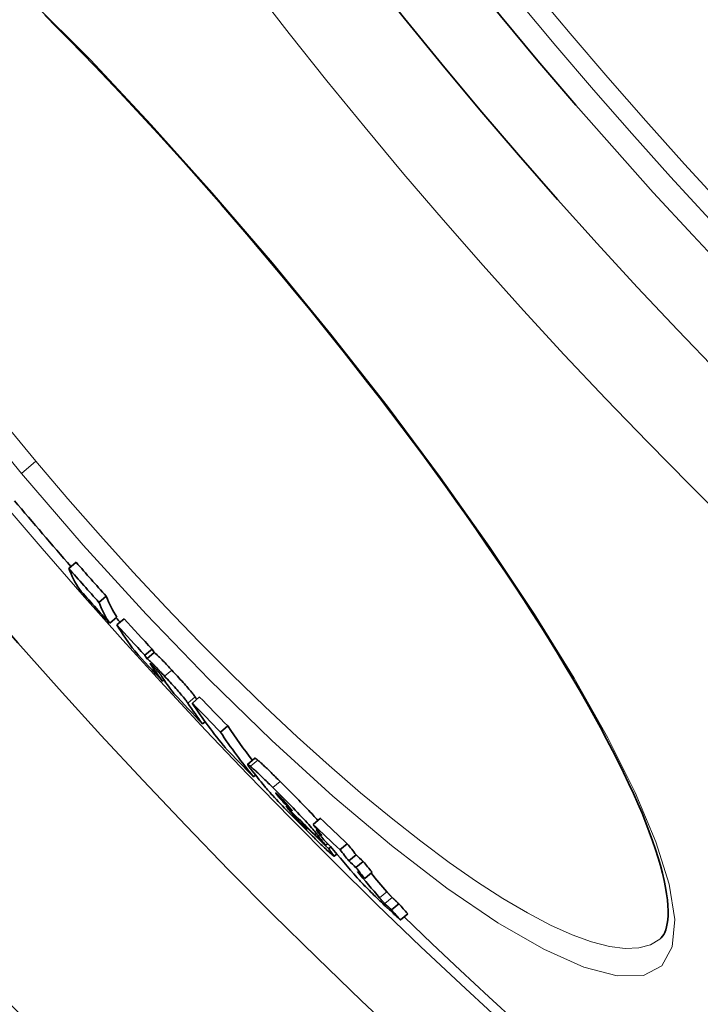
# Model space of a CAD drawing. Extents: x 19041 to 59998, y 6715 to 21131.
# Drawn here: x 55531 to 55603, y 7702 to 7805 of the extents above; entities that cross this region are included whole.
import ezdxf

# ---------------------------------------------------------------- set-up
doc = ezdxf.new("R2010")
doc.units = 0
doc.header["$LTSCALE"] = 25
doc.header["$MEASUREMENT"] = 0
doc.layers.add('Viditelná (ISO)', color=7, linetype='CONTINUOUS', lineweight=35)
doc.layers.add('Viditelná tenká (ISO)', color=7, linetype='CONTINUOUS', lineweight=18)

msp = doc.modelspace()

# ---------------------------------------------------------------- linework, layer by layer
at = {"layer": 'Viditelná (ISO)'}
for p, q in [((55535.9, 7747.55), (55536.67, 7748.19)), ((55539.09, 7743.96), (55539.86, 7744.6)), ((55540.22, 7741.75), (55540.98, 7742.39)), ((55540.98, 7741.58), (55541.75, 7742.23)), ((55543.92, 7738.38), (55544.69, 7739.03)), ((55544.15, 7738.01), (55544.92, 7738.65)), ((55545.8, 7735.63), (55545.97, 7735.77)), ((55548.95, 7733.32), (55549.72, 7733.97)), ((55550.03, 7731.12), (55550.31, 7731.36)), ((55551.91, 7730.27), (55552.68, 7730.91)), ((55555.56, 7727.5), (55554.79, 7726.85)), ((55555.41, 7725.53), (55555.63, 7725.72)), ((55558.16, 7723.27), (55558.27, 7723.37)), ((55560.48, 7720.73), (55560.53, 7720.76)), ((55561.7, 7720.51), (55562.47, 7721.16)), ((55562.04, 7719.9), (55562.12, 7719.98)), ((55563.03, 7718.32), (55563.24, 7718.49)), ((55563.34, 7717.94), (55563.59, 7718.15)), ((55564.54, 7717.83), (55565.31, 7718.47)), ((55564.22, 7717.39), (55563.94, 7717.15)), ((55565.47, 7716.66), (55566.24, 7717.31)), ((55566.23, 7715.95), (55567, 7716.6)), ((55567.15, 7714.81), (55567.92, 7715.46)), ((55569.98, 7711.49), (55570.75, 7712.14)), ((55570.92, 7710.43), (55571.69, 7711.07)), ((55598.32, 7708.41), (55598.32, 7708.41))]:
    msp.add_line(p, q, dxfattribs=at)
at = {"layer": 'Viditelná (ISO)', "flags": 128}
for points in [[(55557.32, 7779.74), (55556.01, 7781.29), (55554.69, 7782.84), (55553.36, 7784.39), (55552.03, 7785.92), (55550.69, 7787.45), (55549.35, 7788.97), (55548.01, 7790.47), (55546.66, 7791.97), (55545.32, 7793.45), (55543.98, 7794.91), (55542.64, 7796.35), (55541.3, 7797.78), (55539.97, 7799.18), (55538.64, 7800.57), (55537.31, 7801.94), (55535.99, 7803.3), (55534.67, 7804.63), (55533.36, 7805.94)], [(55598.32, 7708.41), (55598.46, 7708.54), (55598.6, 7708.7), (55598.73, 7708.9), (55598.84, 7709.12), (55598.95, 7709.39), (55599.03, 7709.69), (55599.1, 7710.05), (55599.16, 7710.44), (55599.19, 7710.89), (55599.19, 7711.4), (55599.17, 7711.95), (55599.11, 7712.54), (55599.03, 7713.19), (55598.91, 7713.87), (55598.76, 7714.59), (55598.58, 7715.36), (55598.37, 7716.16), (55598.13, 7717), (55597.85, 7717.87), (55597.54, 7718.78), (55597.2, 7719.72), (55596.83, 7720.69), (55596.43, 7721.69), (55595.99, 7722.72), (55595.52, 7723.78), (55595.01, 7724.87), (55594.48, 7725.99), (55593.91, 7727.14), (55593.31, 7728.32), (55592.69, 7729.52), (55592.03, 7730.75), (55591.35, 7732), (55590.63, 7733.27), (55589.89, 7734.57), (55589.13, 7735.88), (55588.33, 7737.22), (55587.51, 7738.58), (55586.66, 7739.96), (55585.78, 7741.36), (55584.87, 7742.78), (55583.94, 7744.21), (55582.99, 7745.67), (55582.01, 7747.13), (55581.01, 7748.62), (55579.99, 7750.11), (55578.95, 7751.62), (55577.89, 7753.13), (55576.81, 7754.65), (55575.71, 7756.19), (55574.59, 7757.73), (55573.45, 7759.28), (55572.29, 7760.85), (55571.11, 7762.42), (55569.92, 7763.99), (55568.71, 7765.57), (55567.49, 7767.15), (55566.25, 7768.73), (55565, 7770.32), (55563.75, 7771.9), (55562.48, 7773.47), (55561.2, 7775.04), (55559.92, 7776.61), (55558.62, 7778.18), (55557.32, 7779.74)], [(55546.78, 7736.8), (55546.66, 7736.93), (55546.54, 7737.06), (55546.42, 7737.19), (55546.3, 7737.32), (55546.18, 7737.44), (55546.07, 7737.56), (55545.96, 7737.68), (55545.85, 7737.79), (55545.75, 7737.89), (55545.65, 7737.99), (55545.56, 7738.09), (55545.47, 7738.17), (55545.39, 7738.25), (55545.31, 7738.32), (55545.25, 7738.39), (55545.19, 7738.44), (55545.13, 7738.49), (55545.09, 7738.53), (55545.04, 7738.57), (55545.01, 7738.6), (55544.98, 7738.62), (55544.95, 7738.64), (55544.94, 7738.65), (55544.92, 7738.65)], [(55544.15, 7738.01), (55544.17, 7738), (55544.19, 7737.99), (55544.21, 7737.98), (55544.24, 7737.95), (55544.28, 7737.93), (55544.32, 7737.89), (55544.37, 7737.85), (55544.42, 7737.8), (55544.48, 7737.74), (55544.55, 7737.68), (55544.62, 7737.61), (55544.7, 7737.53), (55544.79, 7737.44), (55544.88, 7737.35), (55544.98, 7737.25), (55545.08, 7737.14), (55545.19, 7737.03), (55545.3, 7736.92), (55545.41, 7736.8), (55545.53, 7736.67), (55545.65, 7736.55), (55545.77, 7736.42), (55545.89, 7736.29), (55546.01, 7736.16)], [(55544.51, 7737.5), (55544.5, 7737.49), (55544.5, 7737.49), (55544.51, 7737.49), (55544.51, 7737.48), (55544.51, 7737.47), (55544.51, 7737.46), (55544.52, 7737.45), (55544.52, 7737.44), (55544.53, 7737.43), (55544.54, 7737.42), (55544.54, 7737.41), (55544.55, 7737.39), (55544.56, 7737.38), (55544.57, 7737.37), (55544.58, 7737.35), (55544.59, 7737.34), (55544.6, 7737.32), (55544.61, 7737.31), (55544.62, 7737.29), (55544.63, 7737.28), (55544.64, 7737.26), (55544.65, 7737.25), (55544.66, 7737.23), (55544.67, 7737.22)], [(55544.98, 7737.04), (55544.94, 7737.08), (55544.9, 7737.12), (55544.87, 7737.16), (55544.83, 7737.2), (55544.8, 7737.23), (55544.76, 7737.27), (55544.73, 7737.3), (55544.7, 7737.33), (55544.68, 7737.35), (55544.65, 7737.38), (55544.63, 7737.4), (55544.61, 7737.42), (55544.6, 7737.43), (55544.58, 7737.45), (55544.57, 7737.46), (55544.56, 7737.47), (55544.54, 7737.48), (55544.54, 7737.48), (55544.53, 7737.49), (55544.52, 7737.49), (55544.52, 7737.49), (55544.51, 7737.5), (55544.51, 7737.5), (55544.51, 7737.5)], [(55545.7, 7736.17), (55545.69, 7736.19), (55545.68, 7736.2), (55545.67, 7736.22), (55545.65, 7736.24), (55545.64, 7736.26), (55545.62, 7736.28), (55545.61, 7736.3), (55545.59, 7736.33), (55545.57, 7736.35), (55545.55, 7736.38), (55545.53, 7736.41), (55545.51, 7736.44), (55545.48, 7736.47), (55545.45, 7736.51), (55545.42, 7736.54), (55545.38, 7736.59), (55545.34, 7736.63), (55545.3, 7736.68), (55545.25, 7736.73), (55545.2, 7736.79), (55545.15, 7736.85), (55545.09, 7736.91), (55545.04, 7736.98), (55544.98, 7737.04)], [(55549.25, 7733.97), (55549.22, 7734.01), (55549.19, 7734.06), (55549.15, 7734.11), (55549.11, 7734.17), (55549.06, 7734.24), (55549, 7734.31), (55548.94, 7734.39), (55548.86, 7734.48), (55548.78, 7734.58), (55548.69, 7734.69), (55548.59, 7734.81), (55548.48, 7734.93), (55548.36, 7735.07), (55548.24, 7735.21), (55548.11, 7735.36), (55547.97, 7735.51), (55547.83, 7735.67), (55547.68, 7735.83), (55547.53, 7736), (55547.38, 7736.16), (55547.23, 7736.32), (55547.08, 7736.48), (55546.93, 7736.64), (55546.78, 7736.8)], [(55546.01, 7736.16), (55546.16, 7736), (55546.31, 7735.84), (55546.46, 7735.68), (55546.61, 7735.52), (55546.76, 7735.36), (55546.91, 7735.19), (55547.05, 7735.03), (55547.2, 7734.87), (55547.33, 7734.72), (55547.47, 7734.57), (55547.59, 7734.43), (55547.71, 7734.3), (55547.82, 7734.17), (55547.92, 7734.05), (55548.01, 7733.95), (55548.09, 7733.85), (55548.16, 7733.76), (55548.23, 7733.67), (55548.29, 7733.6), (55548.34, 7733.53), (55548.38, 7733.47), (55548.42, 7733.42), (55548.45, 7733.37), (55548.48, 7733.33)], [(55555.07, 7726.42), (55555.03, 7726.47), (55555, 7726.52), (55554.96, 7726.56), (55554.93, 7726.6), (55554.9, 7726.64), (55554.88, 7726.68), (55554.85, 7726.72), (55554.83, 7726.75), (55554.82, 7726.77), (55554.8, 7726.8), (55554.8, 7726.82), (55554.79, 7726.83), (55554.79, 7726.85), (55554.79, 7726.85), (55554.8, 7726.86), (55554.81, 7726.85), (55554.83, 7726.85), (55554.85, 7726.84), (55554.88, 7726.82), (55554.91, 7726.8), (55554.94, 7726.77), (55554.98, 7726.74), (55555.03, 7726.7), (55555.08, 7726.66)], [(55555.85, 7727.31), (55555.83, 7727.33), (55555.81, 7727.34), (55555.79, 7727.36), (55555.77, 7727.37), (55555.75, 7727.39), (55555.73, 7727.4), (55555.72, 7727.41), (55555.7, 7727.43), (55555.69, 7727.44), (55555.67, 7727.45), (55555.66, 7727.46), (55555.65, 7727.46), (55555.64, 7727.47), (55555.62, 7727.48), (55555.61, 7727.48), (55555.61, 7727.49), (55555.6, 7727.49), (55555.59, 7727.5), (55555.58, 7727.5), (55555.58, 7727.5), (55555.57, 7727.5), (55555.57, 7727.5), (55555.56, 7727.5), (55555.56, 7727.5)], [(55558.21, 7725.05), (55558.09, 7725.17), (55557.97, 7725.29), (55557.85, 7725.41), (55557.73, 7725.53), (55557.62, 7725.64), (55557.5, 7725.76), (55557.38, 7725.87), (55557.27, 7725.98), (55557.16, 7726.09), (55557.05, 7726.19), (55556.94, 7726.3), (55556.84, 7726.4), (55556.73, 7726.5), (55556.64, 7726.59), (55556.54, 7726.68), (55556.45, 7726.77), (55556.36, 7726.85), (55556.27, 7726.93), (55556.19, 7727.01), (55556.11, 7727.08), (55556.04, 7727.14), (55555.97, 7727.2), (55555.91, 7727.26), (55555.85, 7727.31)], [(55555.08, 7726.66), (55555.14, 7726.61), (55555.2, 7726.56), (55555.27, 7726.5), (55555.34, 7726.43), (55555.42, 7726.36), (55555.5, 7726.29), (55555.59, 7726.21), (55555.68, 7726.12), (55555.77, 7726.04), (55555.87, 7725.95), (55555.97, 7725.85), (55556.07, 7725.75), (55556.17, 7725.65), (55556.28, 7725.55), (55556.39, 7725.44), (55556.5, 7725.33), (55556.62, 7725.22), (55556.73, 7725.11), (55556.85, 7725), (55556.97, 7724.88), (55557.08, 7724.76), (55557.2, 7724.65), (55557.33, 7724.53), (55557.45, 7724.41)], [(55562.2, 7720.93), (55562.09, 7721.06), (55561.96, 7721.2), (55561.83, 7721.34), (55561.7, 7721.49), (55561.55, 7721.65), (55561.4, 7721.81), (55561.24, 7721.98), (55561.08, 7722.16), (55560.9, 7722.33), (55560.73, 7722.52), (55560.55, 7722.7), (55560.38, 7722.88), (55560.19, 7723.07), (55560.01, 7723.26), (55559.83, 7723.44), (55559.64, 7723.63), (55559.46, 7723.81), (55559.28, 7723.99), (55559.1, 7724.17), (55558.92, 7724.35), (55558.74, 7724.53), (55558.56, 7724.71), (55558.39, 7724.88), (55558.21, 7725.05)], [(55561.35, 7719.57), (55561.11, 7719.8), (55560.87, 7720.03), (55560.64, 7720.27), (55560.39, 7720.51), (55560.15, 7720.75), (55559.91, 7721), (55559.66, 7721.25), (55559.42, 7721.5), (55559.17, 7721.75), (55558.93, 7721.99), (55558.69, 7722.24), (55558.46, 7722.48), (55558.23, 7722.71), (55558.02, 7722.94), (55557.82, 7723.15), (55557.63, 7723.36), (55557.45, 7723.55), (55557.29, 7723.72), (55557.15, 7723.89), (55557.01, 7724.04), (55556.89, 7724.17), (55556.78, 7724.3), (55556.68, 7724.42), (55556.59, 7724.52)], [(55557.45, 7724.41), (55557.68, 7724.18), (55557.91, 7723.95), (55558.14, 7723.72), (55558.38, 7723.48), (55558.62, 7723.24), (55558.86, 7723), (55559.1, 7722.75), (55559.34, 7722.51), (55559.58, 7722.26), (55559.82, 7722.02), (55560.05, 7721.78), (55560.27, 7721.54), (55560.49, 7721.31), (55560.7, 7721.09), (55560.89, 7720.88), (55561.08, 7720.68), (55561.25, 7720.49), (55561.4, 7720.32), (55561.54, 7720.16), (55561.67, 7720.01), (55561.79, 7719.87), (55561.89, 7719.75), (55561.98, 7719.63), (55562.07, 7719.53)], [(55558.16, 7723.48), (55558.12, 7723.52), (55558.08, 7723.56), (55558.04, 7723.59), (55558.01, 7723.63), (55557.97, 7723.66), (55557.94, 7723.69), (55557.91, 7723.72), (55557.88, 7723.74), (55557.86, 7723.76), (55557.84, 7723.78), (55557.82, 7723.8), (55557.8, 7723.81), (55557.79, 7723.82), (55557.78, 7723.83), (55557.77, 7723.83), (55557.76, 7723.84), (55557.76, 7723.84), (55557.75, 7723.84), (55557.75, 7723.84), (55557.75, 7723.83), (55557.75, 7723.83), (55557.75, 7723.82), (55557.75, 7723.82), (55557.76, 7723.81)], [(55557.76, 7723.81), (55557.76, 7723.8), (55557.77, 7723.79), (55557.78, 7723.77), (55557.79, 7723.75), (55557.81, 7723.74), (55557.82, 7723.72), (55557.84, 7723.69), (55557.85, 7723.67), (55557.87, 7723.65), (55557.88, 7723.63), (55557.9, 7723.6), (55557.92, 7723.58), (55557.94, 7723.56), (55557.96, 7723.53), (55557.98, 7723.51), (55558, 7723.48), (55558.02, 7723.46), (55558.04, 7723.43), (55558.06, 7723.4), (55558.08, 7723.38), (55558.1, 7723.35), (55558.12, 7723.32), (55558.14, 7723.3), (55558.16, 7723.27)], [(55558.95, 7722.63), (55558.93, 7722.66), (55558.91, 7722.68), (55558.88, 7722.71), (55558.86, 7722.74), (55558.83, 7722.77), (55558.81, 7722.8), (55558.78, 7722.83), (55558.75, 7722.86), (55558.72, 7722.89), (55558.69, 7722.92), (55558.66, 7722.96), (55558.63, 7723), (55558.59, 7723.03), (55558.56, 7723.07), (55558.52, 7723.11), (55558.48, 7723.15), (55558.44, 7723.19), (55558.4, 7723.23), (55558.36, 7723.28), (55558.32, 7723.32), (55558.28, 7723.36), (55558.24, 7723.4), (55558.2, 7723.44), (55558.16, 7723.48)], [(55559.5, 7721.95), (55559.48, 7721.97), (55559.46, 7722), (55559.44, 7722.02), (55559.42, 7722.05), (55559.4, 7722.07), (55559.38, 7722.1), (55559.36, 7722.13), (55559.34, 7722.15), (55559.32, 7722.18), (55559.29, 7722.21), (55559.27, 7722.23), (55559.25, 7722.26), (55559.23, 7722.29), (55559.21, 7722.32), (55559.19, 7722.34), (55559.16, 7722.37), (55559.14, 7722.4), (55559.11, 7722.44), (55559.08, 7722.47), (55559.06, 7722.5), (55559.03, 7722.54), (55559, 7722.57), (55558.97, 7722.6), (55558.95, 7722.63)], [(55559.31, 7721.84), (55559.33, 7721.82), (55559.35, 7721.8), (55559.37, 7721.78), (55559.39, 7721.75), (55559.41, 7721.73), (55559.43, 7721.71), (55559.45, 7721.68), (55559.47, 7721.66), (55559.49, 7721.63), (55559.51, 7721.61), (55559.53, 7721.58), (55559.55, 7721.56), (55559.57, 7721.53), (55559.59, 7721.51), (55559.61, 7721.48), (55559.64, 7721.46), (55559.66, 7721.43), (55559.68, 7721.4), (55559.71, 7721.37), (55559.73, 7721.35), (55559.76, 7721.32), (55559.78, 7721.29), (55559.8, 7721.26), (55559.83, 7721.24)], [(55559.83, 7721.24), (55559.85, 7721.21), (55559.88, 7721.18), (55559.9, 7721.16), (55559.93, 7721.13), (55559.96, 7721.1), (55559.98, 7721.07), (55560.01, 7721.04), (55560.04, 7721), (55560.08, 7720.97), (55560.11, 7720.93), (55560.14, 7720.9), (55560.18, 7720.86), (55560.22, 7720.82), (55560.25, 7720.79), (55560.29, 7720.75), (55560.33, 7720.71), (55560.37, 7720.67), (55560.41, 7720.63), (55560.44, 7720.59), (55560.48, 7720.55), (55560.52, 7720.51), (55560.56, 7720.48), (55560.6, 7720.44), (55560.63, 7720.4)], [(55560.63, 7720.4), (55560.69, 7720.35), (55560.74, 7720.3), (55560.79, 7720.25), (55560.83, 7720.21), (55560.88, 7720.17), (55560.92, 7720.13), (55560.95, 7720.1), (55560.98, 7720.07), (55561, 7720.05), (55561.02, 7720.04), (55561.04, 7720.03), (55561.05, 7720.02), (55561.05, 7720.02), (55561.05, 7720.02), (55561.05, 7720.03), (55561.05, 7720.04), (55561.04, 7720.05), (55561.03, 7720.06), (55561.02, 7720.08), (55561, 7720.09), (55560.99, 7720.11), (55560.97, 7720.13), (55560.95, 7720.16), (55560.93, 7720.18)], [(55563.93, 7717.15), (55563.91, 7717.16), (55563.87, 7717.18), (55563.83, 7717.21), (55563.78, 7717.25), (55563.72, 7717.3), (55563.65, 7717.37), (55563.57, 7717.44), (55563.48, 7717.52), (55563.38, 7717.61), (55563.28, 7717.7), (55563.16, 7717.81), (55563.05, 7717.92), (55562.92, 7718.04), (55562.79, 7718.16), (55562.66, 7718.28), (55562.53, 7718.41), (55562.39, 7718.55), (55562.24, 7718.69), (55562.1, 7718.83), (55561.95, 7718.97), (55561.8, 7719.12), (55561.65, 7719.27), (55561.5, 7719.42), (55561.35, 7719.57)], [(55563.34, 7717.94), (55563.38, 7717.89), (55563.42, 7717.84), (55563.46, 7717.79), (55563.5, 7717.74), (55563.54, 7717.69), (55563.58, 7717.64), (55563.62, 7717.6), (55563.66, 7717.55), (55563.69, 7717.51), (55563.72, 7717.46), (55563.76, 7717.42), (55563.78, 7717.39), (55563.81, 7717.35), (55563.84, 7717.31), (55563.86, 7717.28), (55563.88, 7717.25), (55563.9, 7717.23), (55563.91, 7717.2), (55563.93, 7717.19), (55563.94, 7717.17), (55563.94, 7717.16), (55563.94, 7717.15), (55563.94, 7717.15), (55563.93, 7717.15)], [(55569.52, 7711.72), (55569.37, 7711.86), (55569.22, 7712), (55569.07, 7712.15), (55568.91, 7712.29), (55568.76, 7712.44), (55568.6, 7712.59), (55568.44, 7712.75), (55568.28, 7712.9), (55568.12, 7713.06), (55567.96, 7713.21), (55567.8, 7713.37), (55567.65, 7713.52), (55567.5, 7713.67), (55567.36, 7713.81), (55567.23, 7713.95), (55567.1, 7714.08), (55566.98, 7714.2), (55566.87, 7714.32), (55566.77, 7714.43), (55566.68, 7714.53), (55566.59, 7714.63), (55566.51, 7714.72), (55566.43, 7714.8), (55566.36, 7714.88)], [(55570.05, 7712.8), (55570.01, 7712.84), (55569.98, 7712.87), (55569.95, 7712.9), (55569.92, 7712.93), (55569.9, 7712.96), (55569.87, 7712.99), (55569.85, 7713.01), (55569.82, 7713.04), (55569.8, 7713.06), (55569.78, 7713.09), (55569.76, 7713.11), (55569.74, 7713.13), (55569.72, 7713.16), (55569.7, 7713.18), (55569.67, 7713.2), (55569.65, 7713.23), (55569.63, 7713.25), (55569.61, 7713.27), (55569.59, 7713.3), (55569.57, 7713.32), (55569.55, 7713.34), (55569.53, 7713.36), (55569.51, 7713.39), (55569.49, 7713.41)], [(55568.72, 7712.76), (55568.74, 7712.74), (55568.76, 7712.72), (55568.78, 7712.69), (55568.8, 7712.67), (55568.82, 7712.65), (55568.84, 7712.63), (55568.86, 7712.6), (55568.88, 7712.58), (55568.9, 7712.56), (55568.92, 7712.53), (55568.95, 7712.51), (55568.97, 7712.49), (55568.99, 7712.46), (55569.01, 7712.44), (55569.03, 7712.42), (55569.05, 7712.39), (55569.08, 7712.37), (55569.1, 7712.34), (55569.13, 7712.31), (55569.15, 7712.28), (55569.18, 7712.26), (55569.21, 7712.22), (55569.24, 7712.19), (55569.28, 7712.16)], [(55570.75, 7712.14), (55570.7, 7712.18), (55570.65, 7712.23), (55570.61, 7712.27), (55570.57, 7712.31), (55570.53, 7712.35), (55570.49, 7712.38), (55570.45, 7712.42), (55570.42, 7712.45), (55570.39, 7712.48), (55570.36, 7712.51), (55570.33, 7712.54), (55570.3, 7712.56), (55570.27, 7712.59), (55570.25, 7712.61), (55570.22, 7712.64), (55570.2, 7712.66), (55570.18, 7712.68), (55570.15, 7712.7), (55570.13, 7712.72), (55570.11, 7712.74), (55570.1, 7712.76), (55570.08, 7712.77), (55570.06, 7712.79), (55570.05, 7712.8)], [(55569.28, 7712.16), (55569.29, 7712.14), (55569.31, 7712.13), (55569.32, 7712.11), (55569.34, 7712.09), (55569.36, 7712.08), (55569.38, 7712.06), (55569.4, 7712.04), (55569.42, 7712.02), (55569.45, 7711.99), (55569.47, 7711.97), (55569.5, 7711.95), (55569.52, 7711.92), (55569.55, 7711.89), (55569.58, 7711.87), (55569.61, 7711.84), (55569.65, 7711.81), (55569.68, 7711.77), (55569.72, 7711.74), (55569.75, 7711.7), (55569.79, 7711.66), (55569.84, 7711.62), (55569.88, 7711.58), (55569.93, 7711.54), (55569.98, 7711.49)], [(55570.92, 7710.43), (55570.9, 7710.45), (55570.86, 7710.48), (55570.83, 7710.51), (55570.78, 7710.55), (55570.74, 7710.59), (55570.69, 7710.64), (55570.64, 7710.68), (55570.58, 7710.73), (55570.52, 7710.79), (55570.46, 7710.84), (55570.4, 7710.9), (55570.34, 7710.96), (55570.27, 7711.02), (55570.2, 7711.08), (55570.14, 7711.15), (55570.07, 7711.21), (55570, 7711.28), (55569.93, 7711.34), (55569.86, 7711.41), (55569.79, 7711.47), (55569.72, 7711.54), (55569.65, 7711.6), (55569.58, 7711.66), (55569.52, 7711.72)]]:
    msp.add_lwpolyline(points, dxfattribs=at)
at = {"layer": 'Viditelná (ISO)'}
for radius in [521.32, 513.29, 423]:
    msp.add_circle((55977.57, 8132.37), radius, dxfattribs=at)
for radius, start, end in [(660.5, 186.95677, 353.04323), (627.48, 187.32476, 352.67524), (595, 187.72704, 352.27296), (595, 187.72704, 352.27296), (585.5, 220.16962, 221.06604), (585.5, 221.77238, 221.83316), (585.5, 226.06298, 251.60812)]:
    msp.add_arc((55977.57, 8132.37), radius, start, end, dxfattribs=at)
for centre, major_axis, ratio, start_param, end_param in [((55976.69, 8135.59), (-449.1, -376.84), 0.992672, 0.023928, 0.032177), ((55976.69, 8135.59), (-449.87, -377.49), 0.992672, 0.023888, 0.032124), ((56073.05, 8193.61), (-535.33, -449.2), 0.120842, 6.240848, 6.269479), ((55977.99, 8134.04), (-450.3, -377.85), 0.992672, 0.024534, 0.032762), ((56076.12, 8189.93), (-534.45, -448.45), 0.120842, 6.24094, 6.269619), ((56076.12, 8189.93), (-535.21, -449.1), 0.120842, 6.241, 6.269638), ((55978.14, 8138.3), (-452.24, -379.47), 0.977696, 0.0397, 0.047231), ((56075.78, 8184.12), (-532.02, -446.42), 0.210025, 6.250568, 6.273329), ((55978.14, 8138.3), (-451.47, -378.83), 0.977696, 0.039766, 0.047309), ((55979.93, 8136.16), (-452.5, -379.7), 0.977696, 0.040582, 0.048109), ((56078.56, 8180.83), (-531.88, -446.3), 0.210025, 6.250812, 6.253782), ((56078.56, 8180.83), (-531.11, -445.65), 0.210025, 6.250768, 6.253742), ((56078.52, 8180.8), (-531.84, -446.27), 0.210025, 6.260217, 6.27358), ((56079.63, 8179.47), (-531.77, -446.21), 0.210025, 6.258336, 6.273681), ((55979.93, 8136.15), (-452.5, -379.69), 0.977696, 0.051145, 0.058801), ((56082.43, 8176.1), (-531.56, -446.03), 0.210025, 6.255507, 6.273936), ((55980, 8142.46), (-455.34, -382.08), 0.955912, 0.064002, 0.071492), ((56080.02, 8170.27), (-527.09, -442.28), 0.293655, 6.250295, 6.279368), ((56082.43, 8176.1), (-530.79, -445.39), 0.210025, 6.25547, 6.257578), ((55980, 8142.45), (-454.57, -381.43), 0.955912, 0.064108, 0.07161), ((56082.69, 8167.06), (-526.83, -442.06), 0.293655, 6.250627, 6.279714), ((56082.69, 8167.06), (-526.06, -441.42), 0.293655, 6.250585, 6.272734), ((55983.19, 8138.62), (-455.65, -382.34), 0.955912, 0.065526, 0.073011), ((56078.44, 8161.34), (-521.32, -437.44), 0.372771, 6.270375, 6.279967), ((55985.68, 8143.7), (-459.56, -385.62), 0.927923, 0.084999, 0.088387), ((56080.93, 8158.29), (-521.01, -437.18), 0.372771, 6.276436, 6.279431), ((55986.26, 8142.98), (-459.58, -385.63), 0.927923, 0.085273, 0.095828), ((55986.53, 8142.65), (-459.58, -385.63), 0.927923, 0.088785, 0.095954), ((56082.08, 8156.87), (-520.85, -437.05), 0.372771, 6.278561, 6.281358), ((55989.28, 8149.73), (-463.82, -389.19), 0.891367, 0.100136, 0.107369), ((55989.29, 8149.73), (-464.59, -389.83), 0.891367, 0.099972, 0.107193), ((56078.47, 8148.18), (-513.9, -431.21), 0.453283, 6.26819, 6.273093), ((55990.12, 8148.75), (-464.64, -389.88), 0.891367, 0.09883, 0.100334), ((56077.93, 8148.74), (-513.93, -431.24), 0.453283, 6.272991, 6.27782), ((56084.59, 8153.92), (-520.57, -436.81), 0.372771, 6.270938, 6.277041), ((55990.93, 8147.76), (-464.67, -389.9), 0.891367, 0.099189, 0.100694), ((56078.34, 8148.07), (-513.77, -431.11), 0.453283, 6.277922, 6.292228), ((56080.86, 8145.31), (-513.53, -430.9), 0.453283, 6.268674, 6.27358), ((56080.85, 8145.31), (-512.76, -430.25), 0.453283, 6.268665, 6.273578), ((55990.09, 8148.71), (-464.61, -389.85), 0.891367, 0.107559, 0.109472), ((55990.08, 8148.71), (-463.84, -389.2), 0.891367, 0.107734, 0.10965), ((56081.43, 8144.51), (-512.61, -430.13), 0.453283, 6.273708, 6.278548), ((56081.44, 8144.51), (-513.39, -430.78), 0.453283, 6.273709, 6.278543), ((56080.73, 8145.21), (-513.41, -430.8), 0.453283, 6.278413, 6.290294), ((55990.89, 8147.73), (-464.63, -389.87), 0.891367, 0.107914, 0.109827), ((56080.72, 8145.21), (-512.63, -430.15), 0.453283, 6.281807, 6.290317), ((56080.45, 8144.04), (-512.57, -430.1), 0.460345, 0.010458, 0.015079), ((56080.45, 8144.04), (-511.8, -429.45), 0.460345, 0.010486, 0.015115)]:
    msp.add_ellipse(centre, major_axis=major_axis, ratio=ratio, start_param=start_param, end_param=end_param, dxfattribs=at)
at = {"layer": 'Viditelná tenká (ISO)'}
for p, q in [((55557.32, 7779.74), (55557.4, 7779.81)), ((55532.43, 7758.85), (55530.9, 7757.57)), ((55544.67, 7737.22), (55544.75, 7737.28)), ((55546.01, 7736.16), (55546.78, 7736.8)), ((55548.48, 7733.33), (55549.25, 7733.97)), ((55555.08, 7726.66), (55555.85, 7727.31)), ((55557.45, 7724.41), (55558.21, 7725.05)), ((55557.76, 7723.81), (55557.78, 7723.83)), ((55559.31, 7721.84), (55559.37, 7721.9)), ((55559.83, 7721.24), (55559.94, 7721.33)), ((55560.63, 7720.4), (55560.7, 7720.46)), ((55562.07, 7719.53), (55562.23, 7719.66)), ((55568.72, 7712.76), (55569.49, 7713.41)), ((55569.28, 7712.16), (55570.05, 7712.8))]:
    msp.add_line(p, q, dxfattribs=at)
at = {"layer": 'Viditelná tenká (ISO)', "flags": 128}
for points in [[(55530.9, 7757.57), (55524.59, 7765.3), (55518.57, 7773.11), (55512.92, 7780.88), (55507.73, 7788.51), (55503.06, 7795.88), (55499, 7802.89), (55495.59, 7809.42)], [(55531.84, 7807.62), (55538.18, 7801.22), (55544.61, 7794.39), (55551.05, 7787.21), (55557.4, 7779.81)], [(55532.43, 7758.85), (55529.11, 7762.87), (55525.86, 7766.92), (55522.69, 7771), (55519.62, 7775.08), (55516.67, 7779.14), (55513.83, 7783.17), (55511.13, 7787.16), (55508.57, 7791.09), (55506.16, 7794.93), (55503.92, 7798.68), (55501.86, 7802.32), (55499.98, 7805.83)], [(55557.4, 7779.81), (55563.59, 7772.26), (55569.54, 7764.67), (55575.16, 7757.15), (55580.36, 7749.8), (55585.08, 7742.7), (55589.26, 7735.96), (55592.82, 7729.66), (55595.71, 7723.87), (55597.89, 7718.69), (55599.29, 7714.2), (55599.88, 7710.47), (55599.63, 7707.58), (55598.52, 7705.6), (55596.57, 7704.58), (55593.81, 7704.53), (55590.29, 7705.45), (55586.07, 7707.33), (55581.22, 7710.13), (55575.83, 7713.8), (55569.99, 7718.28), (55563.8, 7723.5), (55557.35, 7729.37), (55550.74, 7735.81), (55544.07, 7742.72), (55537.42, 7750.01), (55530.9, 7757.57)], [(55598.32, 7708.41), (55597.33, 7707.81), (55596.1, 7707.47), (55594.65, 7707.42), (55592.99, 7707.63), (55591.11, 7708.11), (55589.04, 7708.87), (55586.78, 7709.89), (55584.34, 7711.17), (55581.73, 7712.7), (55578.97, 7714.48), (55576.08, 7716.5), (55573.06, 7718.74), (55569.93, 7721.2), (55566.71, 7723.86), (55563.4, 7726.72), (55560.03, 7729.75), (55556.61, 7732.95), (55553.15, 7736.31), (55549.67, 7739.8), (55546.18, 7743.42), (55542.7, 7747.15), (55539.24, 7750.98), (55535.8, 7754.89), (55532.43, 7758.85)]]:
    msp.add_lwpolyline(points, dxfattribs=at)
at = {"layer": 'Viditelná tenká (ISO)'}
for radius in [531.82, 510.83, 508.84, 441]:
    msp.add_circle((55977.57, 8132.37), radius, dxfattribs=at)
for radius, start, end in [(654.97, 187.01583, 352.98417), (621.44, 187.39643, 352.60357), (586.54, 187.83922, 352.16078)]:
    msp.add_arc((55977.57, 8132.37), radius, start, end, dxfattribs=at)

doc.saveas('drawing.dxf')
